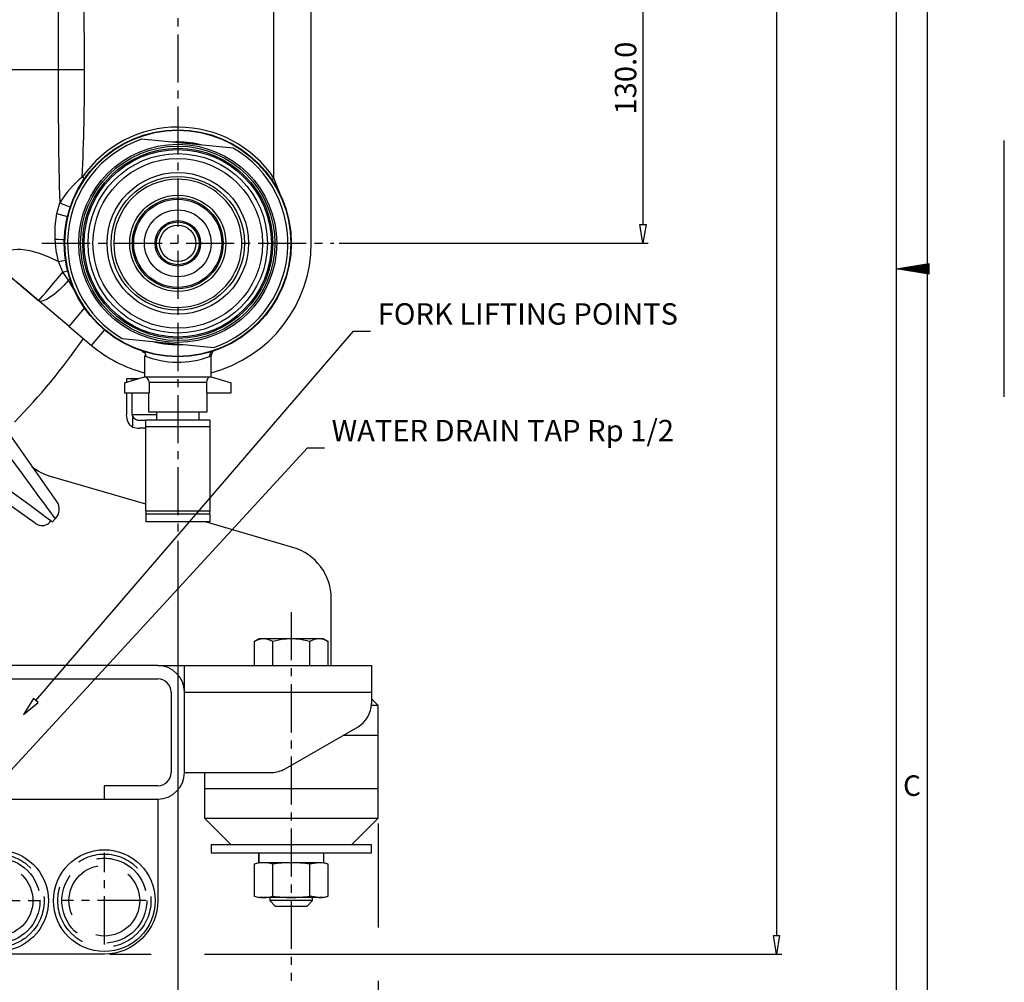
# Model space of a CAD drawing. Extents: x 4 to 1117, y 1 to 1800.
# Drawn here: x 932 to 1117, y 268 to 449 of the extents above; entities that cross this region are included whole.
import ezdxf
from ezdxf.enums import TextEntityAlignment as Align

# ---------------------------------------------------------------- set-up
doc = ezdxf.new("R2010")
doc.units = 0
doc.header["$LTSCALE"] = 12
doc.header["$MEASUREMENT"] = 0
for name, pattern in [('CENTRE', [1.125, 0.75, -0.125, 0.125, -0.125]), ('DASHED_SHORT_THIN', [1.5, 1, -0.5]), ('L0', [0]), ('LDM', [0]), ('LEA', [0]), ('LFUN', [0]), ('SOLID_MEDIUM', [0]), ('SOLID_THIN', [0])]:
    doc.linetypes.add(name, pattern=pattern)
doc.layers.get('0').update_dxf_attribs({"linetype": 'CONTINUOUS'})
for name, color, linetype in [('1', 7, 'CONTINUOUS'), ('4', 7, 'CONTINUOUS'), ('500', 7, 'CONTINUOUS'), ('7', 7, 'CONTINUOUS'), ('TEXT', 7, 'CONTINUOUS')]:
    doc.layers.add(name, color=color, linetype=linetype)
doc.styles.add('PLAIN_SMALL', font='medtext', dxfattribs={"width": 1.061333})
doc.styles.get("Standard").update_dxf_attribs({"font": 'medtext', "width": 0.75})
doc.styles.add('TDM', font='medtext')
doc.dimstyles.new('MEDDIM22883', dxfattribs={"dimtxt": 4, "dimasz": 3.5, "dimexe": 0.5, "dimexo": 0.1, "dimgap": 1, "dimtad": 1, "dimdec": 4, "dimlfac": 2, "dimrnd": 0.01, "dimzin": 12, "dimdsep": 46, "dimtxsty": 'STANDARD', "dimcen": 1.5, "dimclrd": 7, "dimclre": 7, "dimclrt": 7, "dimadec": 0, "dimazin": 0, "dimtfac": 0.7, "dimtdec": 4, "dimtmove": 0, "dimatfit": 3, "dimfxl": 1, "dimtolj": 1, "dimtzin": 0, "dimarcsym": 0})
doc.dimstyles.new('MEDDIM22890', dxfattribs={"dimtxt": 4, "dimasz": 3.5, "dimexe": 0.5, "dimexo": 0.1, "dimgap": 1, "dimtad": 1, "dimdec": 4, "dimlfac": 2, "dimrnd": 0.01, "dimzin": 12, "dimdsep": 46, "dimtxsty": 'STANDARD', "dimcen": 1.5, "dimclrd": 7, "dimclre": 7, "dimclrt": 7, "dimadec": 0, "dimazin": 0, "dimtfac": 0.7, "dimtdec": 4, "dimtmove": 0, "dimatfit": 3, "dimfxl": 1, "dimtolj": 1, "dimtzin": 0, "dimarcsym": 0})
doc.dimstyles.new('MEDDIM22913', dxfattribs={"dimtxt": 4, "dimasz": 3.5, "dimexe": 0.5, "dimexo": 0.1, "dimgap": 1, "dimtad": 1, "dimdec": 4, "dimlfac": 2, "dimrnd": 0.01, "dimzin": 12, "dimdsep": 46, "dimtxsty": 'STANDARD', "dimcen": 1.5, "dimclrd": 7, "dimclre": 7, "dimclrt": 7, "dimadec": 0, "dimazin": 0, "dimtfac": 0.7, "dimtdec": 4, "dimtmove": 0, "dimatfit": 3, "dimfxl": 1, "dimtolj": 1, "dimtzin": 0, "dimarcsym": 0})
doc.dimstyles.new('MEDDIM22927', dxfattribs={"dimtxt": 4, "dimasz": 3.5, "dimexe": 0.5, "dimexo": 0.1, "dimgap": 1, "dimtad": 1, "dimdec": 4, "dimlfac": 2, "dimrnd": 0.01, "dimzin": 12, "dimdsep": 46, "dimtxsty": 'STANDARD', "dimcen": 1.5, "dimclrd": 7, "dimclre": 7, "dimclrt": 7, "dimadec": 0, "dimazin": 0, "dimtfac": 0.7, "dimtdec": 4, "dimtmove": 0, "dimatfit": 3, "dimfxl": 1, "dimtolj": 1, "dimtzin": 0, "dimarcsym": 0})

# ---------------------------------------------------------------- blocks, each defined once
blk = doc.blocks.new('MEDFUNV_9')
at = {"color": 0, "linetype": 'LFUN'}
for points in [[(-6, 1), (0, 0), (-6, -1), (-6, 1)], [(-6, 0.83), (-1, 0), (-6, -0.83)], [(-6, 0.67), (-2, 0), (-6, -0.67)], [(-6, 0.5), (-3, 0), (-6, -0.5)], [(-6, 0.33), (-4, 0), (-6, -0.33)], [(-6, 0.17), (-5, 0), (-6, -0.17)]]:
    blk.add_lwpolyline(points, dxfattribs=at)
blk = doc.blocks.new('MEDCLUMP_SET_22474_')
at = {"color": 7, "linetype": 'DASHED_SHORT_THIN'}
blk.add_line((904.43, 293.75), (911.68, 293.75), dxfattribs=at)
at = {"color": 7, "linetype": 'L0'}
blk.add_lwpolyline([(958.06, 302.75), (958.06, 283.75, -0.414214), (948.06, 273.75), (760.56, 273.75, -0.414214), (750.56, 283.75), (750.56, 302.75)], format="xyb", close=True, dxfattribs=at)
at = {"color": 7, "linetype": 'SOLID_MEDIUM'}
blk.add_lwpolyline([(773.06, 293.75), (800.56, 293.75), (800.56, 299.75), (773.06, 299.75)], close=True, dxfattribs=at)
for points in [[(911.68, 293.75), (920.06, 293.75), (920.06, 299.75), (880.06, 299.75), (880.06, 293.75)], [(880.06, 293.75), (904.43, 293.75)]]:
    blk.add_lwpolyline(points, dxfattribs=at)
at = {"color": 7, "linetype": 'L0'}
for points in [[(905.06, 291.9), (905.06, 293.4), (904.43, 293.4), (904.43, 294.9), (904.31, 294.9), (904.31, 299.4), (911.81, 299.4), (911.81, 294.9), (911.68, 294.9), (911.68, 293.4), (911.06, 293.4), (911.06, 291.9)], [(904.43, 294.9), (911.68, 294.9)], [(905.06, 293.4), (905.06, 294.9)], [(911.06, 293.4), (911.06, 294.9)], [(904.31, 291.9), (911.81, 291.9), (911.81, 288.87)], [(904.31, 288.87), (904.31, 291.9)]]:
    blk.add_lwpolyline(points, dxfattribs=at)
at = {"color": 7, "linetype": 'DASHED_SHORT_THIN', "flags": 128}
for points in [[(906.81, 291.9), (906.81, 293.65), (909.31, 293.65), (909.31, 291.9)], [(907.52, 290.07), (902.85, 287.38)], [(913.27, 287.38), (908.6, 290.07)], [(904.31, 287.93), (904.31, 288.87)], [(911.81, 288.87), (911.81, 287.93)], [(902.31, 286.44), (902.31, 281.05)], [(913.81, 281.05), (913.81, 286.44)], [(902.85, 280.11), (907.52, 277.42)], [(908.6, 277.42), (913.27, 280.11)]]:
    blk.add_lwpolyline(points, dxfattribs=at)
blk.add_lwpolyline([(908.06, 290.1), (902.56, 286.92), (902.56, 280.57), (908.06, 277.4), (913.56, 280.57), (913.56, 286.92)], close=True, dxfattribs=at)
at = {"color": 7, "linetype": 'L0'}
blk.add_lwpolyline([(780.56, 289.23), (775.81, 286.49), (775.81, 281), (780.56, 278.26), (785.31, 281), (785.31, 286.49)], close=True, dxfattribs=at)
at = {"color": 7, "linetype": 'SOLID_THIN'}
blk.add_lwpolyline([(913.3, 283.75, -7.595754), (912.59, 286.37)], format="xyb", dxfattribs=at)
at = {"color": 7, "linetype": 'SOLID_MEDIUM'}
for centre in [(760.56, 283.75), (800.56, 283.75), (888.06, 283.75), (928.06, 283.75), (948.06, 283.75)]:
    blk.add_circle(centre, 9.53, dxfattribs=at)
at = {"color": 7, "linetype": 'DASHED_SHORT_THIN'}
for centre, radius in [((760.56, 283.75), 8.72), ((760.56, 283.75), 7.95), ((800.56, 283.75), 8.72), ((800.56, 283.75), 7.95), ((888.06, 283.75), 8.72), ((888.06, 283.75), 7.95), ((928.06, 283.75), 8.72), ((928.06, 283.75), 7.95), ((948.06, 283.75), 8.72), ((948.06, 283.75), 7.95), ((888.06, 283.75), 6.62), ((908.06, 283.75), 6.62), ((928.06, 283.75), 6.62), ((948.06, 283.75), 6.62), ((780.56, 283.75), 5.24), ((780.56, 283.75), 5.24), ((780.56, 283.75), 4.66), ((780.56, 283.75), 4.66)]:
    blk.add_circle(centre, radius, dxfattribs=at)
at = {"color": 7, "linetype": 'L0'}
for centre, radius in [((780.56, 283.75), 7), ((780.56, 283.75), 6.75), ((908.06, 283.75), 6.35), ((908.06, 283.75), 4.66)]:
    blk.add_circle(centre, radius, dxfattribs=at)
at = {"layer": '7', "color": 5, "linetype": 'CENTRE', "flags": 128}
for points in [[(948.06, 275.56), (948.06, 292.72)], [(760.56, 275.56), (760.56, 291.18)], [(780.56, 275.56), (780.56, 291.18)], [(800.56, 275.56), (800.56, 291.18)], [(888.06, 275.56), (888.06, 291.18)], [(908.06, 275.56), (908.06, 291.18)], [(928.06, 275.56), (928.06, 291.18)], [(768.3, 283.75), (752.5, 283.75)], [(772.81, 283.75), (788.62, 283.75)], [(808.3, 283.75), (792.5, 283.75)], [(880.31, 283.75), (896.12, 283.75)], [(915.8, 283.75), (900, 283.75)], [(920.31, 283.75), (936.12, 283.75)], [(955.8, 283.75), (940, 283.75)]]:
    blk.add_lwpolyline(points, dxfattribs=at)
at = {"layer": 'TEXT', "color": 7, "style": 'PLAIN_SMALL'}
for s, height, width, p in [('OIL', 4, 0.794431, (793.06, 296.75)), ('WATER', 4, 0.953184, (890.31, 296.75)), ('PUMP', 2.5, 1.203372, (780.56, 296.75)), ('PUMP', 2.5, 1.203372, (908.06, 296.75))]:
    blk.add_text(s, height=height, dxfattribs=dict(at, width=width)).set_placement(p, align=Align.MIDDLE_CENTER)
blk = doc.blocks.new('MEDFUNV_14')
at = {"color": 0, "linetype": 'LFUN'}
blk.add_lwpolyline([(0, 0), (3.5, -0.58), (3.5, 0.58), (0, 0)], dxfattribs=at)
blk = doc.blocks.new('MEDCLUMP_NTE_22745_')
at = {"layer": '4', "color": 7, "linetype": 'LDM'}
blk.add_lwpolyline([(935.21, 321.21), (994.74, 390.29), (997.91, 390.29)], dxfattribs=at)
at = {"layer": '4', "color": 7, "linetype": 'LDM', "rotation": 49.246520513}
blk.add_blockref('MEDFUNV_14', (932.93, 318.56), dxfattribs=at)
at = {"layer": '4', "color": 7, "style": 'TDM', "width": 1}
blk.add_text('FORK LIFTING POINTS', height=4, dxfattribs=at).set_placement((999.25, 390.29), align=Align.BOTTOM_LEFT)
blk = doc.blocks.new('MEDCLUMP_NTE_22749_')
at = {"layer": '4', "color": 7, "linetype": 'LDM'}
blk.add_lwpolyline([(910.43, 286.32), (986.1, 368.46), (989.28, 368.46)], dxfattribs=at)
at = {"layer": '4', "color": 7, "linetype": 'LDM', "rotation": 47.346414192}
blk.add_blockref('MEDFUNV_14', (908.06, 283.75), dxfattribs=at)
at = {"layer": '4', "color": 7, "style": 'TDM', "width": 1}
blk.add_text('WATER DRAIN TAP Rp 1/2', height=4, dxfattribs=at).set_placement((990.61, 368.46), align=Align.BOTTOM_LEFT)
blk = doc.blocks.new('MEDFUNV_15')
at = {"color": 0, "linetype": 'LFUN'}
blk.add_lwpolyline([(0, 0), (-3.5, -0.58), (-3.5, 0.58), (0, 0)], dxfattribs=at)
blk = doc.blocks.new('MEDCLUMP_DIM_22884_')
at = {"layer": '4', "color": 7, "linetype": 'LDM'}
blk.add_line((712.81, 211.25), (995.81, 211.25), dxfattribs=at)
at = {"layer": '4', "color": 7, "linetype": 'LEA'}
for points in [[(709.31, 298.19), (709.31, 266.67)], [(999.31, 298.19), (999.31, 278.75)], [(999.31, 268.75), (999.31, 210.25)], [(709.31, 256.67), (709.31, 210.25)]]:
    blk.add_lwpolyline(points, dxfattribs=at)
at = {"layer": '4', "color": 7, "linetype": 'LDM'}
for name, p in [('MEDFUNV_14', (709.31, 211.25)), ('MEDFUNV_15', (999.31, 211.25))]:
    blk.add_blockref(name, p, dxfattribs=at)
at = {"layer": '4', "color": 7, "style": 'TDM', "width": 1}
blk.add_text('580.0 REF', height=4, dxfattribs=at).set_placement((845.91, 211.25), align=Align.BOTTOM_LEFT)
blk = doc.blocks.new('*D14')
blk.add_blockref('MEDCLUMP_DIM_22884_', (0, 0))
blk = doc.blocks.new('MEDCLUMP_DIM_22891_')
at = {"layer": '4', "color": 7, "linetype": 'LDM'}
blk.add_line((1073.91, 663.8), (1073.91, 277.25), dxfattribs=at)
at = {"layer": '4', "color": 7, "linetype": 'LEA'}
for points in [[(921.63, 667.3), (954.81, 667.3)], [(964.81, 667.3), (1001.81, 667.3)], [(1011.81, 667.3), (1074.91, 667.3)], [(949.06, 273.75), (956.81, 273.75)], [(966.81, 273.75), (1074.91, 273.75)]]:
    blk.add_lwpolyline(points, dxfattribs=at)
at = {"layer": '4', "color": 7, "linetype": 'LDM', "rotation": 270}
for name, p in [('MEDFUNV_14', (1073.91, 667.3)), ('MEDFUNV_15', (1073.91, 273.75))]:
    blk.add_blockref(name, p, dxfattribs=at)
at = {"layer": '4', "color": 7, "style": 'TDM', "width": 1}
blk.add_text('787.0 REF', height=4, rotation=90, dxfattribs=at).set_placement((1073.91, 462.12), align=Align.BOTTOM_LEFT)
blk = doc.blocks.new('*D12')
blk.add_blockref('MEDCLUMP_DIM_22891_', (0, 0))
blk = doc.blocks.new('MEDCLUMP_DIM_22914_')
at = {"layer": '4', "color": 7, "linetype": 'LEA'}
for p, q in [((961.81, 351.07), (961.81, 222.75)), ((854.31, 235.25), (854.31, 222.75))]:
    blk.add_line(p, q, dxfattribs=at)
at = {"layer": '4', "color": 7, "linetype": 'LDM'}
blk.add_line((857.81, 223.75), (958.31, 223.75), dxfattribs=at)
for name, p in [('MEDFUNV_14', (854.31, 223.75)), ('MEDFUNV_15', (961.81, 223.75))]:
    blk.add_blockref(name, p, dxfattribs=at)
at = {"layer": '4', "color": 7, "style": 'TDM', "width": 1}
blk.add_text('215.0', height=4, dxfattribs=at).set_placement((899.66, 223.75), align=Align.BOTTOM_LEFT)
blk = doc.blocks.new('*D6')
blk.add_blockref('MEDCLUMP_DIM_22914_', (0, 0))
blk = doc.blocks.new('MEDCLUMP_DIM_22928_')
at = {"layer": '4', "color": 7, "linetype": 'LEA'}
for p, q in [((1018.63, 471.75), (1049.91, 471.75)), ((992.04, 406.75), (1049.91, 406.75))]:
    blk.add_line(p, q, dxfattribs=at)
at = {"layer": '4', "color": 7, "linetype": 'LDM'}
blk.add_line((1048.91, 468.25), (1048.91, 410.25), dxfattribs=at)
at = {"layer": '4', "color": 7, "linetype": 'LDM', "rotation": 270}
for name, p in [('MEDFUNV_14', (1048.91, 471.75)), ('MEDFUNV_15', (1048.91, 406.75))]:
    blk.add_blockref(name, p, dxfattribs=at)
at = {"layer": '4', "color": 7, "style": 'TDM', "width": 1}
blk.add_text('130.0', height=4, rotation=90, dxfattribs=at).set_placement((1048.91, 430.85), align=Align.BOTTOM_LEFT)
blk = doc.blocks.new('*D2')
blk.add_blockref('MEDCLUMP_DIM_22928_', (0, 0))

msp = doc.modelspace()

# ---------------------------------------------------------------- linework, layer by layer
at = {"color": 132, "linetype": 'SOLID_MEDIUM'}
msp.add_line((1096.409851, 402.005737), (1102.17041, 402.005737), dxfattribs=at)
for points in [[(18.21109, 15.083084), (1102.17041, 15.083084), (1102.17041, 788.928406), (18.21109, 788.928406)], [(23.971741, 20.843719), (1096.409851, 20.843719), (1096.409851, 783.167786), (23.971741, 783.167786)]]:
    msp.add_lwpolyline(points, close=True, dxfattribs=at)
at = {"layer": '1', "color": 7, "linetype": 'SOLID_THIN'}
msp.add_lwpolyline([(1116.572083, 378.003113), (1116.572083, 426.008392)], dxfattribs=at)
at = {"layer": '500', "color": 7, "linetype": 'SOLID_THIN'}
for p, q in [((986.808093, 406.749033), (986.808093, 465.499033)), ((979.808093, 418.958148), (979.808093, 459.539917)), ((917.007572, 439.249033), (939.40787, 439.249033)), ((939.40787, 439.249033), (944.357577, 439.249033)), ((972.201278, 424.57845), (955.037341, 426.244246)), ((944.328947, 418.833815), (943.917673, 419.118163)), ((979.3943, 418.677479), (979.808093, 418.958148)), ((939.176137, 412.34835), (939.699494, 414.342458)), ((940.274264, 401.365598), (939.455084, 403.365498)), ((941.368651, 399.834258), (940.274264, 401.365598)), ((941.678707, 399.939458), (941.368651, 399.834258)), ((941.458093, 391.21191), (935.778521, 396.007684)), ((941.458093, 391.21191), (944.348857, 394.635505)), ((941.458093, 391.21191), (945.679458, 387.647538)), ((945.679458, 387.647538), (948.098753, 390.512762)), ((951.414908, 388.919616), (968.578846, 387.25382)), ((955.558093, 385.714827), (955.558093, 381.749033)), ((967.750069, 385.593577), (968.058093, 385.713349)), ((968.058093, 381.749033), (968.058093, 385.714827)), ((951.808093, 380.624033), (955.558093, 381.749033)), ((955.558093, 381.749033), (955.684369, 381.749033)), ((955.684369, 381.749033), (967.931818, 381.749033)), ((967.931818, 381.749033), (968.058093, 381.749033)), ((968.058093, 381.749033), (971.808093, 380.624033)), ((951.808093, 380.624033), (951.808093, 378.749033)), ((953.292109, 381.410692), (952.231449, 381.410692)), ((952.231449, 381.410692), (952.231449, 380.75104)), ((953.292109, 381.069238), (953.292109, 381.410692)), ((954.430292, 381.410692), (953.292109, 381.410692)), ((956.452022, 380.780787), (967.164165, 380.780787)), ((956.452022, 380.780787), (956.452022, 378.749033)), ((967.164165, 380.780787), (967.164165, 378.749033)), ((971.808093, 378.749033), (971.808093, 380.624033)), ((951.808093, 378.749033), (956.452022, 378.749033)), ((952.231449, 378.749033), (952.231449, 374.649033)), ((953.292109, 374.649033), (953.292109, 378.749033)), ((956.308093, 378.749033), (956.308093, 375.249033)), ((967.164165, 378.749033), (971.808093, 378.749033)), ((967.308093, 375.249033), (967.308093, 378.749033)), ((957.808093, 374.649033), (953.292109, 374.649033)), ((953.308093, 374.437611), (953.308093, 372.348012)), ((956.308093, 375.249033), (961.808093, 375.249033)), ((957.808093, 375.249033), (957.808093, 373.649033)), ((961.808093, 375.249033), (967.308093, 375.249033)), ((965.808093, 373.649033), (965.808093, 375.249033)), ((954.690339, 373.649033), (955.808093, 373.649033)), ((967.808093, 373.649033), (955.808093, 373.649033)), ((955.808093, 372.399033), (955.808093, 373.649033)), ((967.808093, 373.649033), (967.808093, 372.399033)), ((939.17132, 358.436497), (930.434948, 370.913328)), ((955.808093, 372.149033), (954.690339, 372.149033)), ((967.808093, 372.399033), (955.808093, 372.399033)), ((955.808093, 356.649033), (955.808093, 372.399033)), ((967.808093, 372.399033), (967.808093, 356.649033)), ((935.12063, 354.385807), (922.643798, 363.122178)), ((955.808093, 357.926856), (937.997302, 363.143406)), ((967.808093, 356.649033), (955.808093, 356.649033)), ((955.808093, 356.649033), (955.808093, 356.149033)), ((955.808093, 356.149033), (967.808093, 356.149033)), ((955.808093, 356.149033), (955.808093, 354.649033)), ((967.808093, 356.149033), (967.808093, 356.649033)), ((967.808093, 356.149033), (967.808093, 354.649033)), ((938.048632, 354.867754), (938.322338, 354.66592)), ((938.322338, 354.66592), (938.891207, 355.234788)), ((967.808093, 354.649033), (955.808093, 354.649033)), ((983.368885, 349.854658), (966.999519, 354.649033)), ((990.558093, 327.749032), (990.558093, 340.257812)), ((977.062925, 332.751822), (976.127763, 332.211906)), ((976.12989, 332.213135), (976.12989, 327.749033)), ((977.861941, 332.749033), (977.058093, 332.749033)), ((983.058093, 332.749033), (977.861941, 332.749033)), ((979.593992, 327.749033), (979.593992, 332.213135)), ((988.254246, 332.749033), (983.058093, 332.749033)), ((986.522195, 327.749033), (986.522195, 332.213135)), ((989.058093, 332.749033), (988.254246, 332.749033)), ((989.989086, 332.211524), (989.053262, 332.751822)), ((989.986297, 327.749033), (989.986297, 332.213135)), ((958.058093, 327.749033), (905.558093, 327.749033)), ((958.058093, 327.749033), (963.058093, 327.749033)), ((963.058093, 327.749033), (998.058093, 327.749033)), ((963.058093, 322.749033), (963.058093, 327.749033)), ((998.058093, 327.749033), (998.058093, 322.749033)), ((905.558093, 325.249033), (958.058093, 325.249033)), ((960.558093, 322.749033), (960.558093, 307.746931)), ((963.058093, 322.749033), (998.058093, 322.749033)), ((963.058093, 307.746931), (963.058093, 322.749033)), ((998.058093, 322.749033), (998.058093, 320.635784)), ((999.308093, 320.249033), (998.058093, 321.499033)), ((999.308093, 320.249033), (998.043113, 320.249033)), ((999.308093, 314.689632), (999.308093, 320.249033)), ((981.897839, 308.418906), (995.558093, 316.305657)), ((992.759055, 314.689632), (999.308093, 314.689632)), ((999.308093, 304.689632), (999.308093, 314.689632)), ((963.058093, 307.749033), (979.397839, 307.749033)), ((966.808093, 307.749033), (966.808093, 304.689632)), ((948.055991, 305.246931), (948.055991, 302.746931)), ((958.058093, 305.246931), (948.055991, 305.246931)), ((966.808093, 304.689632), (966.808093, 299.189632)), ((999.308093, 304.689632), (966.808093, 304.689632)), ((999.308093, 299.189632), (999.308093, 304.689632)), ((948.055991, 302.746931), (958.058093, 302.746931)), ((966.808093, 299.189632), (971.808093, 294.189632)), ((966.808093, 299.189632), (999.308093, 299.189632)), ((994.308093, 294.189632), (999.308093, 299.189632)), ((968.058093, 294.189632), (968.058093, 292.689632)), ((998.058093, 294.189632), (968.058093, 294.189632)), ((998.058093, 292.689632), (998.058093, 294.189632)), ((968.058093, 292.689632), (998.058093, 292.689632)), ((976.983093, 292.689632), (976.983093, 290.839632)), ((976.997892, 290.839632), (976.997892, 292.689632)), ((989.133093, 290.839632), (989.133093, 292.689632)), ((977.058093, 290.839632), (976.135016, 290.592294)), ((976.135016, 290.592294), (976.135016, 284.58697)), ((976.983093, 290.839632), (976.997892, 290.839632)), ((988.737193, 290.839632), (976.997892, 290.839632)), ((979.595017, 284.588206), (979.595017, 290.591058)), ((988.164147, 290.839632), (986.52117, 290.591058)), ((986.52117, 284.588206), (986.52117, 290.591058)), ((989.98117, 290.592294), (989.058093, 290.839632)), ((989.98117, 284.58697), (989.98117, 290.592294)), ((976.135016, 284.58697), (977.058093, 284.339632)), ((977.773384, 284.339632), (977.058093, 284.339632)), ((977.773384, 284.339632), (977.952039, 284.339632)), ((983.058093, 284.339632), (977.952039, 284.339632)), ((979.057843, 284.339632), (979.057843, 283.749033)), ((988.164147, 284.339632), (983.058093, 284.339632)), ((988.164147, 284.339632), (986.52117, 284.588206)), ((987.058343, 283.749033), (987.058343, 284.339632)), ((988.164147, 284.339632), (988.342802, 284.339632)), ((989.058093, 284.339632), (988.342802, 284.339632)), ((989.058093, 284.339632), (989.98117, 284.58697)), ((979.057843, 283.749033), (980.057843, 282.749033)), ((987.058343, 283.749033), (979.057843, 283.749033)), ((980.057843, 282.749033), (986.058343, 282.749033)), ((986.058343, 282.749033), (987.058343, 283.749033))]:
    msp.add_line(p, q, dxfattribs=at)
for points in [[(939.699494, 464.155608, 0.009285283), (939.40787, 439.249033)], [(944.357577, 439.249033, 0.011782861), (943.917675, 459.379903)], [(939.40787, 439.249033, 0.007151531), (939.699494, 414.342458)], [(943.917673, 419.118163, 0.011782853), (944.357575, 439.249033)], [(979.808093, 418.958148, 0.527197021), (943.917673, 419.118163)], [(955.037341, 426.244246, 0.640811134), (951.414908, 388.919616)], [(961.808093, 425.713589, 0.013454862), (960.787986, 425.686134)], [(965.747071, 425.204844, 0.056822824), (961.491549, 425.617851)], [(966.450634, 425.136562, 0.06190749), (961.808093, 425.713589)], [(968.578846, 387.25382, 0.640811134), (972.201278, 424.57845)], [(943.917673, 419.118163, 0.08329655), (939.699494, 414.342458)], [(961.808093, 418.749033, 1), (961.808093, 394.749033)], [(961.808093, 394.749033, 1.000014595), (961.808093, 418.749033)], [(968.058093, 382.542887, 0.341998713), (986.808093, 406.749033)], [(931.246712, 373.303762, 0.043130244), (944.135985, 388.950793)], [(945.679458, 387.647538, 0.112605691), (955.558093, 382.542887)], [(957.165553, 388.361504, 0.075425178), (962.828201, 387.811932)], [(957.869116, 388.293222, 0.056822824), (962.124638, 387.880214)], [(955.558093, 385.713349, 0.189244379), (967.750069, 385.593577)], [(968.389981, 386.541943, 0.153626529), (968.058163, 385.713346)], [(956.452022, 380.780787, 0.343526548), (955.684369, 381.749033)], [(967.931818, 381.749033, 0.343301918), (967.164165, 380.780787)], [(953.308093, 374.437611, 0.324264887), (954.690339, 373.649033)], [(953.308093, 372.348012, 0.072253426), (954.690339, 372.149033)], [(934.467921, 365.007062, 0.100793905), (937.997302, 363.143406)], [(938.891207, 355.234788, 0.363970234), (939.17132, 358.436497)], [(935.12063, 354.385807, 0.084917497), (935.882905, 354.025603)], [(935.881084, 354.026112, 0.359669926), (938.048632, 354.867754)], [(990.558093, 340.257812, 0.333021052), (983.368885, 349.854658)], [(963.058093, 322.749033, 0.414213562), (958.058093, 327.749033)], [(960.558093, 322.749033, 0.414213562), (958.058093, 325.249033)], [(995.558093, 316.305657, 0.267949192), (998.058093, 320.635784)], [(979.397839, 307.749033, 0.131652498), (981.897839, 308.418906)], [(958.058093, 305.246931, 0.414213562), (960.558093, 307.746931)], [(958.058093, 302.746931, 0.414213562), (963.058093, 307.746931)], [(977.773384, 290.839632, 0.062213567), (976.135016, 290.592294)], [(979.595017, 290.591058, 0.062318288), (977.952039, 290.839632)], [(983.058093, 290.839632, 0.033714322), (979.595017, 290.591058)], [(986.52117, 290.591058, 0.033702326), (983.058093, 290.839632)], [(989.98117, 290.592294, 0.062190814), (988.342802, 290.839632)], [(976.135016, 284.58697, 0.062213567), (977.773384, 284.339632)], [(977.952039, 284.339632, 0.062318288), (979.595017, 284.588206)], [(979.595017, 284.588206, 0.033714322), (983.058093, 284.339632)], [(983.058093, 284.339632, 0.033702326), (986.52117, 284.588206)], [(988.342802, 284.339632, 0.062190814), (989.98117, 284.58697)]]:
    msp.add_lwpolyline(points, format="xyb", dxfattribs=at)
for points in [[(981.163578, 415.323896), (980.937821, 416.148902), (979.808093, 418.958148)], [(941.670094, 413.533095), (941.044379, 413.754513), (940.33682, 414.042097), (939.699494, 414.342458)], [(938.834882, 407.498746), (938.853042, 409.953574), (939.176137, 412.34835)], [(939.176137, 412.34835), (939.812441, 412.155021), (940.504162, 411.963651), (941.16618, 411.796201)], [(917.801643, 409.903255), (919.163179, 409.533272), (920.887999, 408.569687), (922.426854, 407.285171), (923.959022, 405.991046), (925.491002, 404.696668), (927.023046, 403.402377), (935.778521, 396.007684)], [(917.830473, 410.487951), (919.29552, 410.099205), (920.623452, 409.427606), (921.319953, 408.925153), (922.503061, 408.046721), (923.749322, 407.17837), (925.099534, 406.345388), (925.84355, 405.956097), (926.674526, 405.60227), (927.678201, 405.322024), (928.321194, 405.245484), (929.170629, 405.272143), (930.235406, 405.442681), (931.125602, 405.583243), (931.79956, 405.635399), (932.35763, 405.633819), (933.300368, 405.543862), (934.122201, 405.389312), (936.049459, 404.821428), (937.796323, 404.130905), (939.455089, 403.365497)], [(935.778597, 396.007622), (933.762034, 397.713509), (931.759269, 399.420952), (929.776794, 401.138698), (927.820694, 402.876291), (925.858664, 404.649154), (924.915848, 405.491365), (923.968874, 406.332385), (923.020694, 407.169729), (922.075812, 407.997975), (921.153191, 408.798942), (920.623079, 409.212891), (920.079737, 409.560045), (919.507698, 409.856938), (917.848614, 410.395492)], [(938.834882, 407.498746), (939.486129, 407.499082), (940.167391, 407.487174), (940.570483, 407.474579)], [(939.455084, 403.365498), (939.0477, 405.438472), (938.834882, 407.498746)], [(939.455084, 403.365498), (940.121428, 403.491865), (940.792776, 403.599597)], [(935.778521, 396.007684), (935.86834, 396.107732), (936.124758, 396.41033), (936.538275, 396.903794), (937.092894, 397.568045), (937.772921, 398.382862), (938.546666, 399.308577), (939.393444, 400.318766), (940.274265, 401.365597)], [(940.274264, 401.365598), (940.890927, 401.544803), (941.186463, 401.619621)], [(941.368648, 399.834254), (940.488554, 398.879802), (939.5959, 398.009132), (938.73327, 397.26261), (937.923686, 396.658264), (937.201206, 396.220277), (936.590048, 395.961423), (936.1098, 395.889416), (935.778521, 396.007684)], [(942.892846, 397.249658), (942.839689, 397.321575), (941.368651, 399.834258)], [(955.862474, 385.71149), (955.858403, 385.751326), (955.827537, 385.904858), (955.773649, 386.050545), (955.698097, 386.184714), (955.602788, 386.303982), (955.490125, 386.40534), (955.362948, 386.486232), (955.224466, 386.544619)], [(955.276206, 386.414286), (955.269621, 386.416016), (955.491984, 386.33207), (955.626364, 386.285941)], [(955.597291, 385.767045), (955.560498, 385.748118), (955.558141, 385.73133), (955.558077, 385.722391), (955.558096, 385.717874), (955.558103, 385.71561), (955.558105, 385.714477), (955.558105, 385.713343)], [(968.391, 386.544384), (968.252526, 386.486004), (968.125357, 386.405115), (968.012702, 386.303758), (967.917402, 386.18449), (967.84186, 386.050317), (967.787981, 385.904625), (967.757125, 385.751087), (967.750069, 385.593577)], [(953.308093, 372.348012), (953.078525, 372.514869), (952.868586, 372.727224), (952.68275, 372.98055), (952.52498, 373.269447), (952.398639, 373.587756), (952.306422, 373.92869), (952.250293, 374.284981), (952.231449, 374.649033)], [(953.292109, 374.649033), (953.29236, 374.622407), (953.293112, 374.595801), (953.294364, 374.569232), (953.296117, 374.54272), (953.298367, 374.516283), (953.301115, 374.48994), (953.304358, 374.46371), (953.308093, 374.437611)], [(938.891207, 355.234788), (938.801541, 355.356397), (938.534472, 355.718569), (938.091627, 356.319094), (937.487938, 357.13777), (936.728067, 358.168231), (935.814616, 359.406935), (935.066736, 360.421168), (934.222855, 361.565512), (933.366551, 362.726796), (932.406828, 364.028215), (931.810362, 364.837151), (931.153538, 365.727871), (930.436324, 366.700404), (929.783396, 367.585846), (929.150004, 368.444802), (928.387068, 369.479387)], [(924.077739, 365.170058), (925.112312, 364.407131), (925.971263, 363.773743), (926.856722, 363.120803), (927.829239, 362.403601), (928.719959, 361.746776), (929.528911, 361.150299), (931.232963, 359.893678), (932.768944, 358.761037), (934.150191, 357.742511), (935.388885, 356.829067), (936.419347, 356.069195), (937.238032, 355.4655), (938.048632, 354.867754)], [(977.861941, 332.749033), (976.985931, 332.604369), (976.12989, 332.213135)], [(979.593992, 332.213135), (978.736847, 332.604726), (977.861941, 332.749033)], [(983.058093, 332.749033), (981.312447, 332.605398), (979.593992, 332.213135)], [(986.522195, 332.213135), (984.816629, 332.603312), (983.058093, 332.749033)], [(988.254246, 332.749033), (987.378236, 332.604369), (986.522195, 332.213135)], [(989.986297, 332.213135), (989.129152, 332.604726), (988.254246, 332.749033)]]:
    msp.add_lwpolyline(points, dxfattribs=at)
for radius in [21.25, 21.156308, 18.536433, 18.190541, 17.796104, 17.537249, 16.788277, 15.875, 13.25, 12.5, 9, 8.5, 8.25, 6.25, 4.25, 4, 3.4]:
    msp.add_circle((961.808093, 406.749033), radius, dxfattribs=at)
at = {"layer": '7', "color": 5, "linetype": 'CENTRE'}
for p, q in [((961.808269, 499.85207), (961.808269, 351.481784)), ((936.379734, 406.749033), (991.042471, 406.749033)), ((983.058093, 337.744258), (983.058093, 268.718046))]:
    msp.add_line(p, q, dxfattribs=at)

# ---------------------------------------------------------------- block references
at = {"color": 132, "linetype": 'SOLID_MEDIUM', "rotation": 180}
msp.add_blockref('MEDFUNV_9', (1096.409851, 402.005737), dxfattribs=at)
for name in ['MEDCLUMP_NTE_22745_', 'MEDCLUMP_NTE_22749_', 'MEDCLUMP_SET_22474_']:
    msp.add_blockref(name, (0, 0))

# ---------------------------------------------------------------- texts
at = {"layer": 'TEXT', "color": 7, "style": 'PLAIN_SMALL', "width": 1}
msp.add_text('C', height=3.840424, dxfattribs=at).set_placement((1099.290039, 305.275085), align=Align.MIDDLE_CENTER)

# ---------------------------------------------------------------- dimensions: what is measured, and where the dimension line sits
at = {"layer": '4', "color": 7, "linetype": 'LDM'}
for base, p1, p2, dimstyle, picture, middle in [((1073.911503, 667.296533), (948.058093, 273.746931), (912.644403, 667.296533), 'MEDDIM22890', '*D12', (1070.579503, 477.721732)), ((1048.911503, 471.749033), (991.042471, 406.749033), (1017.626173, 471.749033), 'MEDDIM22927', '*D2', (1045.579503, 439.249033))]:
    dim = msp.add_linear_dim(base=base, p1=p1, p2=p2, angle=90, dimstyle=dimstyle, override={"dimclrd": 7, "dimclre": 7, "dimclrt": 7}, dxfattribs=at)
    dim.commit()
    dim.dimension.update_dxf_attribs({"geometry": picture, "text_midpoint": middle})
for base, p1, p2, dimstyle, picture, middle in [((854.308093, 223.746931), (961.808269, 352.071047), (854.308093, 236.246931), 'MEDDIM22913', '*D6', (908.058181, 227.078931)), ((709.308093, 211.246931), (999.308093, 299.189632), (709.308093, 299.189632), 'MEDDIM22883', '*D14', (861.508094, 214.578931))]:
    dim = msp.add_linear_dim(base=base, p1=p1, p2=p2, dimstyle=dimstyle, override={"dimclrd": 7, "dimclre": 7, "dimclrt": 7}, dxfattribs=at)
    dim.commit()
    dim.dimension.update_dxf_attribs({"geometry": picture, "text_midpoint": middle})

doc.saveas('drawing.dxf')
